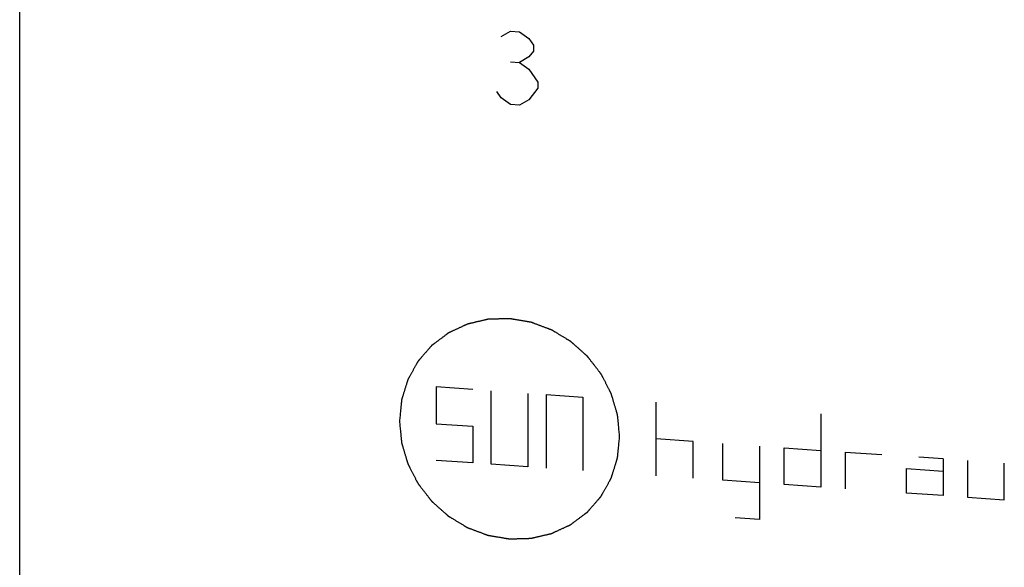
# Model space of a CAD drawing. Units: inches. Extents: x 0.3 to 21.7, y 0.3 to 16.7.
# Drawn here: x 9.5 to 11, y 8.5 to 9.3 of the extents above; entities that cross this region are included whole.
import ezdxf

# ---------------------------------------------------------------- set-up
doc = ezdxf.new("R2010")
doc.units = ezdxf.units.IN
doc.header["$LTSCALE"] = 1.21
doc.header["$MEASUREMENT"] = 0
doc.layers.get('0').update_dxf_attribs({"linetype": 'CONTINUOUS'})

msp = doc.modelspace()

# ---------------------------------------------------------------- linework, layer by layer
at = {"color": 7, "linetype": 'CONTINUOUS'}
msp.add_line((9.4691, 6.8565), (9.4691, 10.1165), dxfattribs=at)
at = {"color": 4, "linetype": 'CONTINUOUS'}
for p, q in [((10.2297, 9.3055), (10.2442, 9.3141)), ((10.2442, 9.3141), (10.2587, 9.3131)), ((10.2587, 9.3131), (10.2732, 9.3024)), ((10.2732, 9.3024), (10.2804, 9.2923)), ((10.2804, 9.2923), (10.2804, 9.2826)), ((10.2732, 9.2735), (10.2587, 9.2648)), ((10.2804, 9.2826), (10.2732, 9.2735)), ((10.2442, 9.2658), (10.2587, 9.2648)), ((10.2587, 9.2648), (10.2732, 9.2541)), ((10.2732, 9.2541), (10.2877, 9.2338)), ((10.2877, 9.2242), (10.2732, 9.2058)), ((10.2877, 9.2338), (10.2877, 9.2242)), ((10.2297, 9.2089), (10.2225, 9.219)), ((10.2442, 9.1982), (10.2297, 9.2089)), ((10.2587, 9.1972), (10.2442, 9.1982)), ((10.2732, 9.2058), (10.2587, 9.1972)), ((10.1269, 8.7524), (10.1269, 8.6944)), ((10.1848, 8.7483), (10.1269, 8.7524)), ((10.2138, 8.6304), (10.2138, 8.7463)), ((10.2718, 8.7423), (10.2718, 8.6264)), ((10.3007, 8.7403), (10.3007, 8.6244)), ((10.3007, 8.7403), (10.3587, 8.7363)), ((10.3587, 8.7363), (10.3587, 8.6204)), ((10.4746, 8.6123), (10.4746, 8.7282)), ((10.7344, 8.7102), (10.7344, 8.5943)), ((10.1269, 8.6944), (10.1848, 8.6904)), ((10.1848, 8.6904), (10.1848, 8.6324)), ((10.5326, 8.6663), (10.4746, 8.6703)), ((10.5326, 8.6083), (10.5326, 8.6663)), ((10.5799, 8.605), (10.5799, 8.663)), ((10.6378, 8.659), (10.6378, 8.543)), ((10.6765, 8.5983), (10.6765, 8.6563)), ((10.6765, 8.6563), (10.7344, 8.6523)), ((10.7731, 8.6496), (10.7731, 8.5916)), ((10.7731, 8.6496), (10.831, 8.6456)), ((10.1848, 8.6324), (10.1269, 8.6364)), ((10.9276, 8.6389), (10.889, 8.6415)), ((10.9276, 8.6389), (10.9276, 8.5809)), ((10.9663, 8.6362), (10.9663, 8.5782)), ((11.0242, 8.5742), (11.0242, 8.6322)), ((10.2718, 8.6264), (10.2138, 8.6304)), ((10.8697, 8.5849), (10.8697, 8.6236)), ((10.8697, 8.6236), (10.9276, 8.6195)), ((10.6378, 8.601), (10.5799, 8.605)), ((10.7344, 8.5943), (10.6765, 8.5983)), ((10.9276, 8.5809), (10.8697, 8.5849)), ((10.9663, 8.5782), (11.0242, 8.5742)), ((10.6378, 8.543), (10.5992, 8.5457))]:
    msp.add_line(p, q, dxfattribs=at)
for points in [[(10.4166, 8.6743), (10.4165, 8.6757), (10.4162, 8.6786), (10.4158, 8.6828), (10.4154, 8.6871), (10.4151, 8.6906), (10.4148, 8.6934), (10.4146, 8.6956), (10.4144, 8.6977), (10.4142, 8.6998), (10.414, 8.7016), (10.4138, 8.703), (10.4137, 8.7041), (10.4137, 8.7049), (10.4136, 8.7056), (10.4135, 8.7062), (10.4135, 8.7067), (10.4134, 8.7071), (10.4134, 8.7075), (10.4134, 8.7077), (10.4134, 8.7079), (10.4134, 8.708), (10.4133, 8.7081), (10.4133, 8.7082), (10.4133, 8.7083), (10.4133, 8.7083), (10.4133, 8.7083), (10.4133, 8.7084), (10.4133, 8.7085), (10.4133, 8.7086), (10.4132, 8.7087), (10.4132, 8.7089), (10.4131, 8.7091), (10.413, 8.7094), (10.4129, 8.7099), (10.4127, 8.7104), (10.4126, 8.7109), (10.4124, 8.7116), (10.4121, 8.7124), (10.4118, 8.7135), (10.4114, 8.7149), (10.4109, 8.7166), (10.4103, 8.7187), (10.4097, 8.7207), (10.409, 8.7228), (10.4084, 8.7249), (10.4078, 8.727), (10.4072, 8.729), (10.4066, 8.7311), (10.406, 8.7332), (10.4055, 8.7349), (10.4051, 8.7363), (10.4047, 8.7373), (10.4045, 8.7382), (10.4043, 8.7389), (10.4041, 8.7394), (10.404, 8.7399), (10.4039, 8.7403), (10.4038, 8.7407), (10.4037, 8.7409), (10.4036, 8.7411), (10.4036, 8.7412), (10.4036, 8.7413), (10.4035, 8.7414), (10.4035, 8.7414), (10.4035, 8.7415), (10.4035, 8.7415), (10.4035, 8.7415), (10.4035, 8.7416), (10.4034, 8.7417), (10.4033, 8.7418), (10.4033, 8.742), (10.4032, 8.7422), (10.403, 8.7425), (10.4028, 8.7429), (10.4025, 8.7434), (10.4023, 8.7439), (10.4019, 8.7445), (10.4015, 8.7453), (10.401, 8.7463), (10.4004, 8.7476), (10.3995, 8.7492), (10.3985, 8.7512), (10.3975, 8.7531), (10.3966, 8.7551), (10.3956, 8.757), (10.3946, 8.7589), (10.3936, 8.7609), (10.3926, 8.7628), (10.3916, 8.7648), (10.3907, 8.7664), (10.3901, 8.7677), (10.3896, 8.7686), (10.3892, 8.7695), (10.3888, 8.7701), (10.3886, 8.7706), (10.3883, 8.7711), (10.3881, 8.7715), (10.388, 8.7718), (10.3879, 8.772), (10.3878, 8.7722), (10.3877, 8.7723), (10.3877, 8.7724), (10.3876, 8.7725), (10.3876, 8.7725), (10.3876, 8.7725), (10.3876, 8.7726), (10.3875, 8.7726), (10.3875, 8.7727), (10.3874, 8.7728), (10.3873, 8.7729), (10.3872, 8.773), (10.3871, 8.7732), (10.3869, 8.7735), (10.3866, 8.7739), (10.3862, 8.7743), (10.3859, 8.7747), (10.3854, 8.7753), (10.3849, 8.7761), (10.3842, 8.7769), (10.3833, 8.7781), (10.3821, 8.7796), (10.3808, 8.7814), (10.3794, 8.7831), (10.378, 8.7849), (10.3767, 8.7867), (10.3753, 8.7884), (10.3739, 8.7902), (10.3726, 8.7919), (10.3712, 8.7937), (10.37, 8.7952), (10.3691, 8.7964), (10.3685, 8.7972), (10.3679, 8.798), (10.3674, 8.7986), (10.3671, 8.799), (10.3667, 8.7995), (10.3665, 8.7998), (10.3662, 8.8001), (10.3661, 8.8003), (10.366, 8.8004), (10.3659, 8.8006), (10.3658, 8.8006), (10.3658, 8.8007), (10.3657, 8.8007), (10.3657, 8.8008), (10.3657, 8.8008), (10.3657, 8.8008), (10.3656, 8.8009), (10.3655, 8.801), (10.3654, 8.801), (10.3653, 8.8012), (10.3651, 8.8013), (10.3648, 8.8016), (10.3645, 8.8019), (10.3641, 8.8022), (10.3637, 8.8026), (10.3631, 8.8031), (10.3624, 8.8037), (10.3616, 8.8044), (10.3605, 8.8054), (10.3592, 8.8066), (10.3575, 8.8081), (10.3559, 8.8095), (10.3542, 8.811), (10.3526, 8.8125), (10.351, 8.8139), (10.3493, 8.8154), (10.3477, 8.8168), (10.3461, 8.8183), (10.3447, 8.8195), (10.3436, 8.8205), (10.3428, 8.8212), (10.3421, 8.8218), (10.3415, 8.8223), (10.3411, 8.8227), (10.3407, 8.823), (10.3404, 8.8233), (10.3401, 8.8236), (10.3399, 8.8237), (10.3398, 8.8239), (10.3397, 8.8239), (10.3396, 8.824), (10.3396, 8.8241), (10.3395, 8.8241), (10.3395, 8.8241), (10.3395, 8.8241), (10.3394, 8.8242), (10.3394, 8.8242), (10.3393, 8.8243), (10.3391, 8.8243), (10.339, 8.8244), (10.3388, 8.8246), (10.3385, 8.8247), (10.3381, 8.825), (10.3376, 8.8253), (10.3372, 8.8255), (10.3365, 8.8259), (10.3358, 8.8264), (10.3348, 8.827), (10.3336, 8.8277), (10.332, 8.8287), (10.3302, 8.8298), (10.3283, 8.8309), (10.3264, 8.8321), (10.3245, 8.8332), (10.3227, 8.8343), (10.3208, 8.8354), (10.3189, 8.8366), (10.3171, 8.8377), (10.3155, 8.8387), (10.3143, 8.8394), (10.3133, 8.84), (10.3126, 8.8404), (10.3119, 8.8408), (10.3115, 8.8411), (10.311, 8.8414), (10.3106, 8.8416), (10.3103, 8.8418), (10.3101, 8.8419), (10.3099, 8.842), (10.3098, 8.8421), (10.3097, 8.8422), (10.3097, 8.8422), (10.3096, 8.8422), (10.3096, 8.8422), (10.3096, 8.8423), (10.3095, 8.8423), (10.3094, 8.8423), (10.3093, 8.8423), (10.3092, 8.8424), (10.309, 8.8424), (10.3088, 8.8425), (10.3085, 8.8427), (10.3081, 8.8428), (10.3076, 8.843), (10.3071, 8.8432), (10.3064, 8.8434), (10.3055, 8.8438), (10.3045, 8.8441), (10.3032, 8.8446), (10.3015, 8.8453), (10.2995, 8.846), (10.2974, 8.8468), (10.2954, 8.8476), (10.2934, 8.8483), (10.2913, 8.8491), (10.2893, 8.8498), (10.2873, 8.8506), (10.2853, 8.8514), (10.2836, 8.852), (10.2822, 8.8525), (10.2812, 8.8529), (10.2804, 8.8532), (10.2797, 8.8535), (10.2792, 8.8537), (10.2787, 8.8538), (10.2782, 8.854), (10.2779, 8.8541), (10.2777, 8.8542), (10.2775, 8.8543), (10.2774, 8.8543), (10.2773, 8.8544), (10.2772, 8.8544), (10.2772, 8.8544), (10.2771, 8.8544), (10.2771, 8.8544), (10.2771, 8.8544), (10.277, 8.8544), (10.2769, 8.8545), (10.2767, 8.8545), (10.2766, 8.8545), (10.2763, 8.8545), (10.276, 8.8546), (10.2755, 8.8547), (10.275, 8.8548), (10.2745, 8.8549), (10.2737, 8.855), (10.2728, 8.8551), (10.2718, 8.8553), (10.2703, 8.8556), (10.2686, 8.8559), (10.2664, 8.8562), (10.2643, 8.8566), (10.2621, 8.857), (10.26, 8.8573), (10.2578, 8.8577), (10.2557, 8.858), (10.2535, 8.8584), (10.2514, 8.8588), (10.2496, 8.8591), (10.2481, 8.8593), (10.2471, 8.8595), (10.2462, 8.8596), (10.2455, 8.8598), (10.2449, 8.8599), (10.2444, 8.86), (10.2439, 8.86), (10.2436, 8.8601), (10.2434, 8.8601), (10.2432, 8.8602), (10.243, 8.8602), (10.2429, 8.8602), (10.2429, 8.8602), (10.2428, 8.8602), (10.2428, 8.8602), (10.2427, 8.8602), (10.2427, 8.8602), (10.2426, 8.8602), (10.2425, 8.8602), (10.2424, 8.8602), (10.2422, 8.8602), (10.242, 8.8602), (10.2416, 8.8602), (10.2412, 8.8602), (10.2407, 8.8602), (10.2401, 8.8601), (10.2394, 8.8601), (10.2386, 8.8601), (10.2375, 8.8601), (10.2361, 8.86), (10.2343, 8.86), (10.2322, 8.8599), (10.2301, 8.8599), (10.228, 8.8598), (10.2259, 8.8597), (10.2238, 8.8597), (10.2217, 8.8596), (10.2196, 8.8596), (10.2174, 8.8595), (10.2157, 8.8594), (10.2143, 8.8594), (10.2132, 8.8594), (10.2123, 8.8594), (10.2116, 8.8593), (10.2111, 8.8593), (10.2106, 8.8593), (10.2101, 8.8593), (10.2098, 8.8593), (10.2096, 8.8593), (10.2094, 8.8593), (10.2093, 8.8593), (10.2092, 8.8593), (10.2091, 8.8593), (10.209, 8.8593), (10.209, 8.8593), (10.209, 8.8592), (10.2089, 8.8592), (10.2089, 8.8592), (10.2088, 8.8592), (10.2086, 8.8592), (10.2085, 8.8591), (10.2082, 8.8591), (10.2079, 8.859), (10.2075, 8.8589), (10.207, 8.8588), (10.2065, 8.8587), (10.2058, 8.8585), (10.2049, 8.8583), (10.2039, 8.8581), (10.2026, 8.8578), (10.2009, 8.8574), (10.1989, 8.8569), (10.1968, 8.8564), (10.1948, 8.856), (10.1928, 8.8555), (10.1907, 8.855), (10.1887, 8.8545), (10.1867, 8.8541), (10.1846, 8.8536), (10.1829, 8.8532), (10.1816, 8.8529), (10.1806, 8.8526), (10.1797, 8.8524), (10.1791, 8.8523), (10.1786, 8.8522), (10.178, 8.8521), (10.1776, 8.852), (10.1773, 8.8519), (10.1771, 8.8518), (10.1769, 8.8518), (10.1768, 8.8518), (10.1767, 8.8517), (10.1766, 8.8517), (10.1766, 8.8517), (10.1765, 8.8517), (10.1765, 8.8517), (10.1765, 8.8517), (10.1764, 8.8516), (10.1763, 8.8516), (10.1762, 8.8515), (10.176, 8.8515), (10.1758, 8.8514), (10.1755, 8.8512), (10.1751, 8.8511), (10.1746, 8.8508), (10.1742, 8.8506), (10.1736, 8.8503), (10.1728, 8.85), (10.1718, 8.8495), (10.1706, 8.849), (10.169, 8.8482), (10.1672, 8.8474), (10.1653, 8.8465), (10.1634, 8.8456), (10.1615, 8.8448), (10.1597, 8.8439), (10.1578, 8.843), (10.1559, 8.8422), (10.154, 8.8413), (10.1525, 8.8406), (10.1512, 8.84), (10.1503, 8.8396), (10.1495, 8.8392), (10.1489, 8.8389), (10.1484, 8.8387), (10.148, 8.8385), (10.1476, 8.8383), (10.1473, 8.8382), (10.1471, 8.8381), (10.1469, 8.838), (10.1468, 8.838), (10.1467, 8.8379), (10.1466, 8.8379), (10.1466, 8.8379), (10.1466, 8.8378), (10.1465, 8.8378), (10.1465, 8.8378), (10.1464, 8.8378), (10.1464, 8.8377), (10.1462, 8.8376), (10.1461, 8.8375), (10.1459, 8.8374), (10.1457, 8.8372), (10.1453, 8.8369), (10.1449, 8.8366), (10.1445, 8.8363), (10.1439, 8.8359), (10.1432, 8.8353), (10.1424, 8.8347), (10.1413, 8.8339), (10.1399, 8.8328), (10.1382, 8.8316), (10.1365, 8.8303), (10.1349, 8.8291), (10.1332, 8.8278), (10.1315, 8.8266), (10.1299, 8.8253), (10.1282, 8.8241), (10.1265, 8.8228), (10.1251, 8.8218), (10.124, 8.821), (10.1232, 8.8203), (10.1225, 8.8198), (10.1219, 8.8194), (10.1215, 8.8191), (10.1211, 8.8188), (10.1207, 8.8185), (10.1205, 8.8183), (10.1203, 8.8182), (10.1201, 8.8181), (10.12, 8.818), (10.12, 8.8179), (10.1199, 8.8179), (10.1199, 8.8178), (10.1198, 8.8178), (10.1198, 8.8178), (10.1198, 8.8178), (10.1197, 8.8177), (10.1197, 8.8176), (10.1196, 8.8175), (10.1195, 8.8174), (10.1193, 8.8172), (10.1191, 8.817), (10.1188, 8.8167), (10.1185, 8.8163), (10.1182, 8.8159), (10.1177, 8.8154), (10.1171, 8.8147), (10.1165, 8.814), (10.1156, 8.8129), (10.1144, 8.8116), (10.1131, 8.8101), (10.1118, 8.8086), (10.1104, 8.807), (10.1091, 8.8055), (10.1077, 8.8039), (10.1064, 8.8024), (10.105, 8.8008), (10.1037, 8.7993), (10.1026, 8.798), (10.1017, 8.797), (10.101, 8.7962), (10.1004, 8.7955), (10.1, 8.795), (10.0996, 8.7946), (10.0993, 8.7943), (10.099, 8.7939), (10.0988, 8.7937), (10.0987, 8.7935), (10.0985, 8.7934), (10.0985, 8.7933), (10.0984, 8.7932), (10.0983, 8.7932), (10.0983, 8.7931), (10.0983, 8.7931), (10.0983, 8.7931), (10.0983, 8.793), (10.0982, 8.793), (10.0982, 8.7929), (10.0981, 8.7928), (10.098, 8.7926), (10.0979, 8.7924), (10.0978, 8.7921), (10.0975, 8.7917), (10.0973, 8.7913), (10.097, 8.7908), (10.0967, 8.7902), (10.0963, 8.7895), (10.0958, 8.7886), (10.0951, 8.7874), (10.0943, 8.7859), (10.0933, 8.7841), (10.0923, 8.7823), (10.0913, 8.7805), (10.0903, 8.7787), (10.0893, 8.7769), (10.0883, 8.7751), (10.0873, 8.7733), (10.0863, 8.7715), (10.0854, 8.77), (10.0848, 8.7688), (10.0843, 8.7679), (10.0838, 8.7672), (10.0835, 8.7666), (10.0833, 8.7661), (10.083, 8.7657), (10.0828, 8.7653), (10.0826, 8.765), (10.0825, 8.7648), (10.0824, 8.7646), (10.0824, 8.7645), (10.0823, 8.7644), (10.0823, 8.7644), (10.0823, 8.7643), (10.0823, 8.7643), (10.0823, 8.7643), (10.0822, 8.7642), (10.0822, 8.7642), (10.0822, 8.7641), (10.0821, 8.7639), (10.0821, 8.7638), (10.082, 8.7636), (10.0819, 8.7632), (10.0818, 8.7628), (10.0816, 8.7623), (10.0815, 8.7618), (10.0813, 8.7612), (10.081, 8.7603), (10.0807, 8.7593), (10.0803, 8.758), (10.0798, 8.7564), (10.0792, 8.7544), (10.0785, 8.7524), (10.0779, 8.7504), (10.0773, 8.7484), (10.0767, 8.7464), (10.0761, 8.7445), (10.0754, 8.7425), (10.0748, 8.7405), (10.0743, 8.7388), (10.0739, 8.7375), (10.0736, 8.7365), (10.0733, 8.7357), (10.0731, 8.735), (10.073, 8.7345), (10.0728, 8.734), (10.0727, 8.7336), (10.0726, 8.7333), (10.0725, 8.7331), (10.0725, 8.7329), (10.0724, 8.7328), (10.0724, 8.7327), (10.0724, 8.7326), (10.0723, 8.7326), (10.0723, 8.7325), (10.0723, 8.7325), (10.0723, 8.7325), (10.0723, 8.7324), (10.0723, 8.7323), (10.0723, 8.7321), (10.0723, 8.732), (10.0723, 8.7317), (10.0722, 8.7314), (10.0722, 8.7309), (10.0721, 8.7304), (10.0721, 8.7299), (10.072, 8.7292), (10.0719, 8.7283), (10.0718, 8.7272), (10.0717, 8.7258), (10.0715, 8.724), (10.0713, 8.7219), (10.0711, 8.7197), (10.0708, 8.7176), (10.0706, 8.7148), (10.0702, 8.7112), (10.0698, 8.7069), (10.0693, 8.7027), (10.0691, 8.6998), (10.0689, 8.6984)], [(10.0689, 8.6984), (10.069, 8.697), (10.0693, 8.6942), (10.0697, 8.6899), (10.0702, 8.6857), (10.0705, 8.6821), (10.0708, 8.6793), (10.071, 8.6772), (10.0712, 8.675), (10.0714, 8.6729), (10.0716, 8.6711), (10.0717, 8.6697), (10.0718, 8.6687), (10.0719, 8.6678), (10.072, 8.6671), (10.072, 8.6665), (10.0721, 8.666), (10.0721, 8.6656), (10.0721, 8.6652), (10.0722, 8.665), (10.0722, 8.6648), (10.0722, 8.6647), (10.0722, 8.6646), (10.0722, 8.6645), (10.0722, 8.6644), (10.0722, 8.6644), (10.0722, 8.6644), (10.0722, 8.6643), (10.0723, 8.6643), (10.0723, 8.6642), (10.0723, 8.664), (10.0724, 8.6639), (10.0725, 8.6636), (10.0726, 8.6633), (10.0727, 8.6629), (10.0728, 8.6623), (10.073, 8.6618), (10.0732, 8.6611), (10.0734, 8.6603), (10.0738, 8.6592), (10.0742, 8.6579), (10.0747, 8.6561), (10.0753, 8.6541), (10.0759, 8.652), (10.0765, 8.6499), (10.0771, 8.6478), (10.0777, 8.6458), (10.0784, 8.6437), (10.079, 8.6416), (10.0796, 8.6395), (10.0801, 8.6378), (10.0805, 8.6364), (10.0808, 8.6354), (10.0811, 8.6345), (10.0813, 8.6338), (10.0814, 8.6333), (10.0816, 8.6328), (10.0817, 8.6324), (10.0818, 8.632), (10.0819, 8.6318), (10.0819, 8.6316), (10.082, 8.6315), (10.082, 8.6314), (10.082, 8.6313), (10.082, 8.6313), (10.082, 8.6312), (10.082, 8.6312), (10.0821, 8.6312), (10.0821, 8.6311), (10.0822, 8.631), (10.0822, 8.6309), (10.0823, 8.6307), (10.0824, 8.6305), (10.0826, 8.6302), (10.0828, 8.6298), (10.083, 8.6293), (10.0833, 8.6288), (10.0836, 8.6282), (10.084, 8.6274), (10.0845, 8.6264), (10.0852, 8.6251), (10.086, 8.6235), (10.087, 8.6215), (10.088, 8.6196), (10.089, 8.6177), (10.09, 8.6157), (10.091, 8.6138), (10.092, 8.6118), (10.093, 8.6099), (10.094, 8.608), (10.0948, 8.6063), (10.0955, 8.605), (10.096, 8.6041), (10.0964, 8.6033), (10.0967, 8.6026), (10.097, 8.6021), (10.0972, 8.6016), (10.0974, 8.6012), (10.0976, 8.6009), (10.0977, 8.6007), (10.0978, 8.6005), (10.0978, 8.6004), (10.0979, 8.6003), (10.0979, 8.6003), (10.0979, 8.6002), (10.098, 8.6002), (10.098, 8.6002), (10.098, 8.6001), (10.0981, 8.6001), (10.0981, 8.6), (10.0982, 8.5999), (10.0983, 8.5997), (10.0985, 8.5995), (10.0987, 8.5992), (10.099, 8.5989), (10.0993, 8.5984), (10.0997, 8.598), (10.1001, 8.5974), (10.1007, 8.5967), (10.1014, 8.5958), (10.1023, 8.5946), (10.1034, 8.5931), (10.1048, 8.5914), (10.1062, 8.5896), (10.1075, 8.5878), (10.1089, 8.5861), (10.1103, 8.5843), (10.1116, 8.5825), (10.113, 8.5808), (10.1144, 8.579), (10.1155, 8.5775), (10.1164, 8.5764), (10.1171, 8.5755), (10.1177, 8.5747), (10.1181, 8.5741), (10.1185, 8.5737), (10.1188, 8.5733), (10.1191, 8.5729), (10.1193, 8.5726), (10.1195, 8.5724), (10.1196, 8.5723), (10.1197, 8.5722), (10.1197, 8.5721), (10.1198, 8.572), (10.1198, 8.572), (10.1198, 8.5719), (10.1199, 8.5719), (10.1199, 8.5719), (10.12, 8.5718), (10.12, 8.5718), (10.1201, 8.5717), (10.1203, 8.5715), (10.1204, 8.5714), (10.1207, 8.5712), (10.1211, 8.5708), (10.1215, 8.5705), (10.1219, 8.5701), (10.1224, 8.5696), (10.1231, 8.569), (10.1239, 8.5683), (10.125, 8.5673), (10.1264, 8.5661), (10.128, 8.5646), (10.1297, 8.5632), (10.1313, 8.5617), (10.1329, 8.5603), (10.1346, 8.5588), (10.1362, 8.5573), (10.1379, 8.5559), (10.1395, 8.5544), (10.1409, 8.5532), (10.142, 8.5522), (10.1428, 8.5515), (10.1435, 8.5509), (10.144, 8.5504), (10.1444, 8.55), (10.1448, 8.5497), (10.1452, 8.5494), (10.1454, 8.5491), (10.1456, 8.549), (10.1457, 8.5489), (10.1458, 8.5488), (10.1459, 8.5487), (10.146, 8.5486), (10.146, 8.5486), (10.1461, 8.5486), (10.1461, 8.5486), (10.1461, 8.5485), (10.1462, 8.5485), (10.1463, 8.5484), (10.1464, 8.5484), (10.1466, 8.5483), (10.1468, 8.5482), (10.1471, 8.548), (10.1475, 8.5477), (10.1479, 8.5475), (10.1484, 8.5472), (10.149, 8.5468), (10.1498, 8.5463), (10.1507, 8.5458), (10.152, 8.545), (10.1535, 8.5441), (10.1554, 8.5429), (10.1573, 8.5418), (10.1591, 8.5407), (10.161, 8.5395), (10.1629, 8.5384), (10.1647, 8.5373), (10.1666, 8.5361), (10.1685, 8.535), (10.17, 8.5341), (10.1713, 8.5333), (10.1722, 8.5327), (10.173, 8.5323), (10.1736, 8.5319), (10.1741, 8.5316), (10.1746, 8.5313), (10.1749, 8.5311), (10.1753, 8.5309), (10.1755, 8.5308), (10.1756, 8.5307), (10.1757, 8.5306), (10.1758, 8.5306), (10.1759, 8.5305), (10.1759, 8.5305), (10.176, 8.5305), (10.176, 8.5305), (10.176, 8.5304), (10.1761, 8.5304), (10.1762, 8.5304), (10.1763, 8.5303), (10.1765, 8.5303), (10.1767, 8.5302), (10.1771, 8.5301), (10.1775, 8.5299), (10.178, 8.5297), (10.1785, 8.5295), (10.1792, 8.5293), (10.18, 8.529), (10.181, 8.5286), (10.1824, 8.5281), (10.1841, 8.5274), (10.1861, 8.5267), (10.1881, 8.5259), (10.1902, 8.5252), (10.1922, 8.5244), (10.1942, 8.5236), (10.1962, 8.5229), (10.1983, 8.5221), (10.2003, 8.5213), (10.202, 8.5207), (10.2033, 8.5202), (10.2044, 8.5198), (10.2052, 8.5195), (10.2059, 8.5193), (10.2064, 8.5191), (10.2069, 8.5189), (10.2073, 8.5187), (10.2076, 8.5186), (10.2079, 8.5185), (10.208, 8.5184), (10.2082, 8.5184), (10.2083, 8.5184), (10.2083, 8.5183), (10.2084, 8.5183), (10.2084, 8.5183), (10.2084, 8.5183), (10.2085, 8.5183), (10.2086, 8.5183), (10.2087, 8.5183), (10.2088, 8.5182), (10.209, 8.5182), (10.2092, 8.5182), (10.2096, 8.5181), (10.21, 8.518), (10.2106, 8.5179), (10.2111, 8.5179), (10.2118, 8.5177), (10.2127, 8.5176), (10.2138, 8.5174), (10.2152, 8.5172), (10.217, 8.5169), (10.2191, 8.5165), (10.2213, 8.5161), (10.2234, 8.5158), (10.2256, 8.5154), (10.2277, 8.515), (10.2299, 8.5147), (10.232, 8.5143), (10.2342, 8.5139), (10.236, 8.5136), (10.2374, 8.5134), (10.2385, 8.5132), (10.2394, 8.5131), (10.2401, 8.5129), (10.2406, 8.5129), (10.2412, 8.5128), (10.2416, 8.5127), (10.242, 8.5126), (10.2422, 8.5126), (10.2424, 8.5126), (10.2425, 8.5125), (10.2426, 8.5125), (10.2427, 8.5125), (10.2427, 8.5125), (10.2428, 8.5125), (10.2428, 8.5125), (10.2429, 8.5125), (10.2429, 8.5125), (10.243, 8.5125), (10.2432, 8.5125), (10.2433, 8.5125), (10.2436, 8.5125), (10.2439, 8.5125), (10.2444, 8.5125), (10.2449, 8.5126), (10.2454, 8.5126), (10.2461, 8.5126), (10.247, 8.5126), (10.2481, 8.5126), (10.2495, 8.5127), (10.2512, 8.5127), (10.2533, 8.5128), (10.2554, 8.5129), (10.2576, 8.5129), (10.2597, 8.513), (10.2618, 8.513), (10.2639, 8.5131), (10.266, 8.5132), (10.2681, 8.5132), (10.2699, 8.5133), (10.2713, 8.5133), (10.2723, 8.5133), (10.2732, 8.5134), (10.2739, 8.5134), (10.2744, 8.5134), (10.275, 8.5134), (10.2754, 8.5134), (10.2758, 8.5134), (10.276, 8.5134), (10.2762, 8.5134), (10.2763, 8.5135), (10.2764, 8.5135), (10.2765, 8.5135), (10.2765, 8.5135), (10.2765, 8.5135), (10.2766, 8.5135), (10.2766, 8.5135), (10.2767, 8.5135), (10.2768, 8.5135), (10.2769, 8.5135), (10.2771, 8.5136), (10.2773, 8.5136), (10.2776, 8.5137), (10.2781, 8.5138), (10.2786, 8.5139), (10.2791, 8.5141), (10.2798, 8.5142), (10.2806, 8.5144), (10.2816, 8.5146), (10.283, 8.515), (10.2847, 8.5153), (10.2867, 8.5158), (10.2887, 8.5163), (10.2908, 8.5168), (10.2928, 8.5172), (10.2948, 8.5177), (10.2968, 8.5182), (10.2989, 8.5187), (10.3009, 8.5191), (10.3026, 8.5195), (10.304, 8.5198), (10.305, 8.5201), (10.3058, 8.5203), (10.3065, 8.5204), (10.307, 8.5205), (10.3075, 8.5207), (10.3079, 8.5208), (10.3083, 8.5208), (10.3085, 8.5209), (10.3087, 8.5209), (10.3088, 8.521), (10.3089, 8.521), (10.309, 8.521), (10.309, 8.521), (10.309, 8.521), (10.3091, 8.521), (10.3091, 8.521), (10.3092, 8.5211), (10.3093, 8.5211), (10.3094, 8.5212), (10.3095, 8.5213), (10.3097, 8.5213), (10.31, 8.5215), (10.3104, 8.5217), (10.3109, 8.5219), (10.3114, 8.5221), (10.312, 8.5224), (10.3128, 8.5227), (10.3137, 8.5232), (10.315, 8.5238), (10.3165, 8.5245), (10.3184, 8.5253), (10.3203, 8.5262), (10.3221, 8.5271), (10.324, 8.5279), (10.3259, 8.5288), (10.3278, 8.5297), (10.3296, 8.5305), (10.3315, 8.5314), (10.3331, 8.5321), (10.3343, 8.5327), (10.3352, 8.5331), (10.336, 8.5335), (10.3367, 8.5338), (10.3371, 8.534), (10.3376, 8.5342), (10.338, 8.5344), (10.3383, 8.5345), (10.3385, 8.5346), (10.3386, 8.5347), (10.3388, 8.5348), (10.3389, 8.5348), (10.3389, 8.5348), (10.339, 8.5349), (10.339, 8.5349), (10.339, 8.5349), (10.3391, 8.5349), (10.3391, 8.535), (10.3392, 8.535), (10.3393, 8.5351), (10.3394, 8.5352), (10.3396, 8.5353), (10.3399, 8.5355), (10.3402, 8.5358), (10.3407, 8.5361), (10.3411, 8.5364), (10.3416, 8.5368), (10.3423, 8.5374), (10.3432, 8.538), (10.3443, 8.5388), (10.3457, 8.5399), (10.3473, 8.5411), (10.349, 8.5424), (10.3507, 8.5436), (10.3524, 8.5449), (10.354, 8.5461), (10.3557, 8.5474), (10.3574, 8.5486), (10.359, 8.5499), (10.3604, 8.5509), (10.3615, 8.5518), (10.3624, 8.5524), (10.3631, 8.5529), (10.3636, 8.5533), (10.364, 8.5536), (10.3645, 8.554), (10.3648, 8.5542), (10.3651, 8.5544), (10.3653, 8.5546), (10.3654, 8.5547), (10.3655, 8.5547), (10.3656, 8.5548), (10.3657, 8.5548), (10.3657, 8.5549), (10.3657, 8.5549), (10.3657, 8.5549), (10.3658, 8.5549), (10.3658, 8.555), (10.3659, 8.5551), (10.366, 8.5552), (10.3661, 8.5553), (10.3662, 8.5555), (10.3664, 8.5557), (10.3667, 8.556), (10.3671, 8.5564), (10.3674, 8.5568), (10.3678, 8.5573), (10.3684, 8.558), (10.3691, 8.5588), (10.37, 8.5598), (10.3711, 8.5611), (10.3724, 8.5626), (10.3738, 8.5642), (10.3751, 8.5657), (10.3765, 8.5673), (10.3778, 8.5688), (10.3792, 8.5703), (10.3805, 8.5719), (10.3819, 8.5734), (10.383, 8.5747), (10.3839, 8.5758), (10.3846, 8.5765), (10.3851, 8.5772), (10.3856, 8.5777), (10.3859, 8.5781), (10.3862, 8.5785), (10.3865, 8.5788), (10.3868, 8.579), (10.3869, 8.5792), (10.387, 8.5793), (10.3871, 8.5794), (10.3872, 8.5795), (10.3872, 8.5796), (10.3872, 8.5796), (10.3873, 8.5796), (10.3873, 8.5796), (10.3873, 8.5797), (10.3873, 8.5797), (10.3874, 8.5798), (10.3874, 8.58), (10.3875, 8.5801), (10.3876, 8.5803), (10.3878, 8.5806), (10.388, 8.581), (10.3883, 8.5814), (10.3885, 8.5819), (10.3888, 8.5825), (10.3893, 8.5832), (10.3898, 8.5841), (10.3904, 8.5853), (10.3913, 8.5868), (10.3923, 8.5886), (10.3933, 8.5904), (10.3943, 8.5922), (10.3953, 8.594), (10.3963, 8.5958), (10.3973, 8.5976), (10.3983, 8.5994), (10.3993, 8.6012), (10.4001, 8.6027), (10.4008, 8.6039), (10.4013, 8.6048), (10.4017, 8.6056), (10.402, 8.6062), (10.4023, 8.6066), (10.4025, 8.6071), (10.4027, 8.6074), (10.4029, 8.6077), (10.403, 8.6079), (10.4031, 8.6081), (10.4032, 8.6082), (10.4032, 8.6083), (10.4033, 8.6083), (10.4033, 8.6084), (10.4033, 8.6084), (10.4033, 8.6084), (10.4033, 8.6085), (10.4033, 8.6086), (10.4034, 8.6087), (10.4034, 8.6088), (10.4035, 8.6089), (10.4035, 8.6092), (10.4036, 8.6095), (10.4038, 8.6099), (10.4039, 8.6104), (10.4041, 8.6109), (10.4043, 8.6116), (10.4045, 8.6124), (10.4048, 8.6134), (10.4053, 8.6147), (10.4058, 8.6164), (10.4064, 8.6183), (10.407, 8.6203), (10.4076, 8.6223), (10.4083, 8.6243), (10.4089, 8.6263), (10.4095, 8.6283), (10.4101, 8.6302), (10.4107, 8.6322), (10.4112, 8.6339), (10.4117, 8.6352), (10.412, 8.6362), (10.4122, 8.637), (10.4124, 8.6377), (10.4126, 8.6382), (10.4127, 8.6387), (10.4129, 8.6391), (10.413, 8.6394), (10.413, 8.6396), (10.4131, 8.6398), (10.4131, 8.6399), (10.4132, 8.64), (10.4132, 8.6401), (10.4132, 8.6401), (10.4132, 8.6402), (10.4132, 8.6402), (10.4132, 8.6402), (10.4132, 8.6403), (10.4132, 8.6404), (10.4133, 8.6406), (10.4133, 8.6407), (10.4133, 8.641), (10.4133, 8.6413), (10.4134, 8.6418), (10.4134, 8.6423), (10.4135, 8.6428), (10.4136, 8.6435), (10.4136, 8.6444), (10.4137, 8.6455), (10.4139, 8.6469), (10.4141, 8.6487), (10.4143, 8.6508), (10.4145, 8.653), (10.4147, 8.6551), (10.415, 8.6579), (10.4154, 8.6615), (10.4158, 8.6658), (10.4162, 8.67), (10.4165, 8.6729), (10.4166, 8.6743)]]:
    msp.add_open_spline(points, degree=3, knots=[0, 0, 0, 0, 0.007812, 0.015625, 0.023438, 0.03125, 0.035156, 0.039062, 0.042969, 0.046875, 0.050781, 0.052734, 0.054688, 0.056641, 0.057617, 0.058594, 0.05957, 0.060547, 0.061035, 0.061523, 0.061768, 0.062012, 0.062256, 0.062378, 0.062439, 0.0625, 0.062561, 0.062622, 0.062744, 0.062988, 0.063232, 0.063477, 0.063965, 0.064453, 0.06543, 0.066406, 0.067383, 0.068359, 0.070312, 0.072266, 0.074219, 0.078125, 0.082031, 0.085938, 0.089844, 0.09375, 0.097656, 0.101562, 0.105469, 0.109375, 0.113281, 0.115234, 0.117188, 0.119141, 0.120117, 0.121094, 0.12207, 0.123047, 0.123535, 0.124023, 0.124268, 0.124512, 0.124756, 0.124878, 0.124939, 0.125, 0.125061, 0.125122, 0.125244, 0.125488, 0.125732, 0.125977, 0.126465, 0.126953, 0.12793, 0.128906, 0.129883, 0.130859, 0.132812, 0.134766, 0.136719, 0.140625, 0.144531, 0.148438, 0.152344, 0.15625, 0.160156, 0.164062, 0.167969, 0.171875, 0.175781, 0.177734, 0.179688, 0.181641, 0.182617, 0.183594, 0.18457, 0.185547, 0.186035, 0.186523, 0.186768, 0.187012, 0.187256, 0.187378, 0.187439, 0.1875, 0.187561, 0.187622, 0.187744, 0.187988, 0.188232, 0.188477, 0.188965, 0.189453, 0.19043, 0.191406, 0.192383, 0.193359, 0.195312, 0.197266, 0.199219, 0.203125, 0.207031, 0.210938, 0.214844, 0.21875, 0.222656, 0.226562, 0.230469, 0.234375, 0.238281, 0.240234, 0.242188, 0.244141, 0.245117, 0.246094, 0.24707, 0.248047, 0.248535, 0.249023, 0.249268, 0.249512, 0.249756, 0.249878, 0.249939, 0.25, 0.250061, 0.250122, 0.250244, 0.250488, 0.250732, 0.250977, 0.251465, 0.251953, 0.25293, 0.253906, 0.254883, 0.255859, 0.257812, 0.259766, 0.261719, 0.265625, 0.269531, 0.273438, 0.277344, 0.28125, 0.285156, 0.289062, 0.292969, 0.296875, 0.300781, 0.302734, 0.304688, 0.306641, 0.307617, 0.308594, 0.30957, 0.310547, 0.311035, 0.311523, 0.311768, 0.312012, 0.312256, 0.312378, 0.312439, 0.3125, 0.312561, 0.312622, 0.312744, 0.312988, 0.313232, 0.313477, 0.313965, 0.314453, 0.31543, 0.316406, 0.317383, 0.318359, 0.320312, 0.322266, 0.324219, 0.328125, 0.332031, 0.335938, 0.339844, 0.34375, 0.347656, 0.351562, 0.355469, 0.359375, 0.363281, 0.365234, 0.367188, 0.369141, 0.370117, 0.371094, 0.37207, 0.373047, 0.373535, 0.374023, 0.374268, 0.374512, 0.374756, 0.374878, 0.374939, 0.375, 0.375061, 0.375122, 0.375244, 0.375488, 0.375732, 0.375977, 0.376465, 0.376953, 0.37793, 0.378906, 0.379883, 0.380859, 0.382812, 0.384766, 0.386719, 0.390625, 0.394531, 0.398438, 0.402344, 0.40625, 0.410156, 0.414062, 0.417969, 0.421875, 0.425781, 0.427734, 0.429688, 0.431641, 0.432617, 0.433594, 0.43457, 0.435547, 0.436035, 0.436523, 0.436768, 0.437012, 0.437256, 0.437378, 0.437439, 0.4375, 0.437561, 0.437622, 0.437744, 0.437988, 0.438232, 0.438477, 0.438965, 0.439453, 0.44043, 0.441406, 0.442383, 0.443359, 0.445312, 0.447266, 0.449219, 0.453125, 0.457031, 0.460938, 0.464844, 0.46875, 0.472656, 0.476562, 0.480469, 0.484375, 0.488281, 0.490234, 0.492188, 0.494141, 0.495117, 0.496094, 0.49707, 0.498047, 0.498535, 0.499023, 0.499268, 0.499512, 0.499756, 0.499878, 0.499939, 0.5, 0.500061, 0.500122, 0.500244, 0.500488, 0.500732, 0.500977, 0.501465, 0.501953, 0.50293, 0.503906, 0.504883, 0.505859, 0.507812, 0.509766, 0.511719, 0.515625, 0.519531, 0.523438, 0.527344, 0.53125, 0.535156, 0.539062, 0.542969, 0.546875, 0.550781, 0.552734, 0.554688, 0.556641, 0.557617, 0.558594, 0.55957, 0.560547, 0.561035, 0.561523, 0.561768, 0.562012, 0.562256, 0.562378, 0.562439, 0.5625, 0.562561, 0.562622, 0.562744, 0.562988, 0.563232, 0.563477, 0.563965, 0.564453, 0.56543, 0.566406, 0.567383, 0.568359, 0.570312, 0.572266, 0.574219, 0.578125, 0.582031, 0.585938, 0.589844, 0.59375, 0.597656, 0.601562, 0.605469, 0.609375, 0.613281, 0.615234, 0.617188, 0.619141, 0.620117, 0.621094, 0.62207, 0.623047, 0.623535, 0.624023, 0.624268, 0.624512, 0.624756, 0.624878, 0.624939, 0.625, 0.625061, 0.625122, 0.625244, 0.625488, 0.625732, 0.625977, 0.626465, 0.626953, 0.62793, 0.628906, 0.629883, 0.630859, 0.632812, 0.634766, 0.636719, 0.640625, 0.644531, 0.648438, 0.652344, 0.65625, 0.660156, 0.664062, 0.667969, 0.671875, 0.675781, 0.677734, 0.679688, 0.681641, 0.682617, 0.683594, 0.68457, 0.685547, 0.686035, 0.686523, 0.686768, 0.687012, 0.687256, 0.687378, 0.687439, 0.6875, 0.687561, 0.687622, 0.687744, 0.687988, 0.688232, 0.688477, 0.688965, 0.689453, 0.69043, 0.691406, 0.692383, 0.693359, 0.695312, 0.697266, 0.699219, 0.703125, 0.707031, 0.710938, 0.714844, 0.71875, 0.722656, 0.726562, 0.730469, 0.734375, 0.738281, 0.740234, 0.742188, 0.744141, 0.745117, 0.746094, 0.74707, 0.748047, 0.748535, 0.749023, 0.749268, 0.749512, 0.749756, 0.749878, 0.749939, 0.75, 0.750061, 0.750122, 0.750244, 0.750488, 0.750732, 0.750977, 0.751465, 0.751953, 0.75293, 0.753906, 0.754883, 0.755859, 0.757812, 0.759766, 0.761719, 0.765625, 0.769531, 0.773438, 0.777344, 0.78125, 0.785156, 0.789062, 0.792969, 0.796875, 0.800781, 0.802734, 0.804688, 0.806641, 0.807617, 0.808594, 0.80957, 0.810547, 0.811035, 0.811523, 0.811768, 0.812012, 0.812256, 0.812378, 0.812439, 0.8125, 0.812561, 0.812622, 0.812744, 0.812988, 0.813232, 0.813477, 0.813965, 0.814453, 0.81543, 0.816406, 0.817383, 0.818359, 0.820312, 0.822266, 0.824219, 0.828125, 0.832031, 0.835938, 0.839844, 0.84375, 0.847656, 0.851562, 0.855469, 0.859375, 0.863281, 0.865234, 0.867188, 0.869141, 0.870117, 0.871094, 0.87207, 0.873047, 0.873535, 0.874023, 0.874268, 0.874512, 0.874756, 0.874878, 0.874939, 0.875, 0.875061, 0.875122, 0.875244, 0.875488, 0.875732, 0.875977, 0.876465, 0.876953, 0.87793, 0.878906, 0.879883, 0.880859, 0.882812, 0.884766, 0.886719, 0.890625, 0.894531, 0.898438, 0.902344, 0.90625, 0.910156, 0.914062, 0.917969, 0.921875, 0.925781, 0.927734, 0.929688, 0.931641, 0.932617, 0.933594, 0.93457, 0.935547, 0.936035, 0.936523, 0.936768, 0.937012, 0.937256, 0.937378, 0.937439, 0.9375, 0.937561, 0.937622, 0.937744, 0.937988, 0.938232, 0.938477, 0.938965, 0.939453, 0.94043, 0.941406, 0.942383, 0.943359, 0.945312, 0.947266, 0.949219, 0.953125, 0.957031, 0.960938, 0.964844, 0.96875, 0.976562, 0.984375, 0.992188, 1, 1, 1, 1], dxfattribs=at)

doc.saveas('drawing.dxf')
